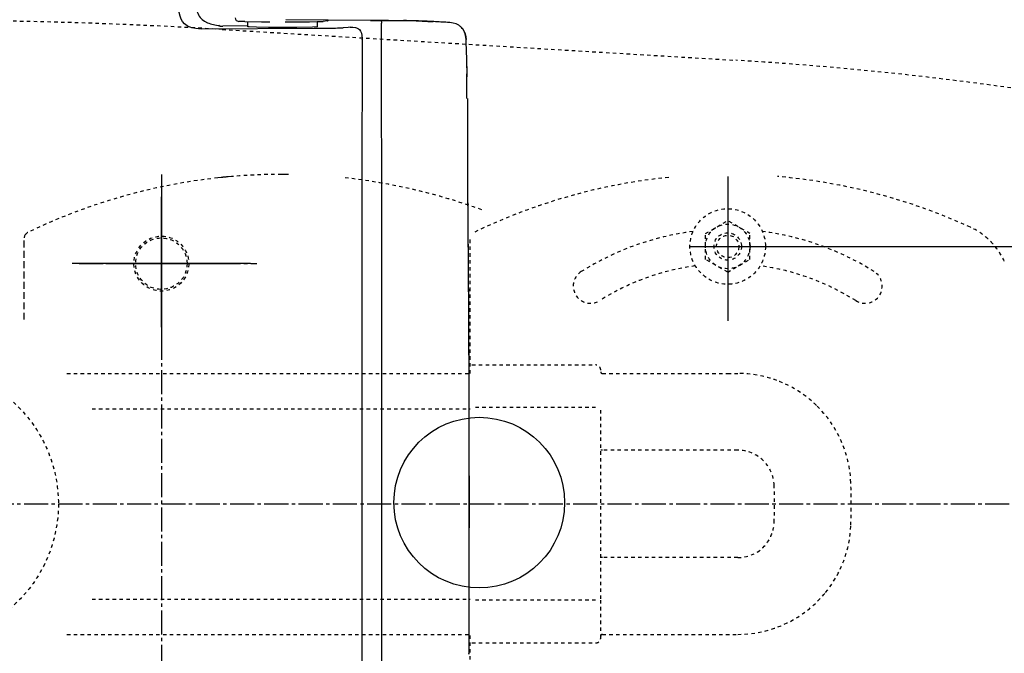
# Model space of a CAD drawing. Extents: x 0 to 2000, y 115 to 2915.
# Drawn here: x 621 to 908, y 2431 to 2616 of the extents above; entities that cross this region are included whole.
import ezdxf
from ezdxf.enums import TextEntityAlignment as Align

# ---------------------------------------------------------------- set-up
doc = ezdxf.new("R2010")
doc.units = 0
doc.header["$MEASUREMENT"] = 0
for name, pattern in [('EXLTYPE1', [3, 2, -1]), ('EXLTYPE2', [2, 1, -1]), ('EXLTYPE3', [10, 7, -1, 1, -1])]:
    doc.linetypes.add(name, pattern=pattern)
doc.layers.get('0').update_dxf_attribs({"linetype": 'CONTINUOUS'})
for name, color, linetype in [('便器', 7, 'CONTINUOUS'), ('便座', 7, 'CONTINUOUS'), ('寸法', 7, 'CONTINUOUS')]:
    doc.layers.add(name, color=color, linetype=linetype)
doc.styles.add('EXCADDIM1', font='monotxt', dxfattribs={"width": 0.95, "bigfont": 'extfont'})
doc.styles.add('EXCADDIM2', font='monotxt', dxfattribs={"width": 0.84, "bigfont": 'extfont'})
doc.styles.add('EXCADSTD', font='monotxt', dxfattribs={"bigfont": 'extfont'})
doc.styles.get("Standard").update_dxf_attribs({"font": 'monotxt', "bigfont": 'extfont'})
doc.dimstyles.get("Standard").update_dxf_attribs({"dimtxt": 0.18, "dimasz": 0.18, "dimexe": 0.18, "dimexo": 0.0625, "dimgap": 0.09, "dimtad": 0, "dimtih": 1, "dimtoh": 1, "dimdec": 4, "dimzin": 0, "dimtxsty": 'STANDARD', "dimcen": 0.09, "dimazin": 3, "dimtfac": 1, "dimtdec": 4, "dimtmove": 0, "dimatfit": 3, "dimtolj": 1, "dimtzin": 0})

# ---------------------------------------------------------------- blocks, each defined once
blk = doc.blocks.new('*D14')
at = {"layer": '便器', "color": 3, "linetype": 'CONTINUOUS'}
for p, q in [((816.518095, 2549.999888), (1206, 2549.999888)), ((1196, 2549.999888), (1191, 2519.999888)), ((1196, 2549.999888), (1196, 2399.999888)), ((1201, 2519.999888), (1196, 2549.999888)), ((1191, 2429.999888), (1196, 2399.999888)), ((1196, 2399.999888), (1201, 2429.999888)), ((816.518095, 2399.999888), (1206, 2399.999888))]:
    blk.add_line(p, q, dxfattribs=at)
at = {"layer": '便器', "color": 2, "linetype": 'CONTINUOUS', "style": 'EXCADSTD', "width": 0.945}
blk.add_text('150', height=40, rotation=90, dxfattribs=at).set_placement((1192.5, 2474.999888), align=Align.CENTER)
blk = doc.blocks.new('_EX_NORM')
at = {"color": 0, "linetype": 'CONTINUOUS'}
for q in [(-1, 0.166667), (-1, 0), (-1, -0.166667)]:
    blk.add_line((0, 0), q, dxfattribs=at)
blk = doc.blocks.new('*D15')
at = {"layer": '便座', "color": 3, "linetype": 'CONTINUOUS'}
for p, q in [((1132.51458, 2468.000004), (1132.51458, 2168)), ((662.51458, 2379.500004), (662.51458, 2139)), ((692.51458, 2151), (662.51458, 2146)), ((1132.51458, 2146), (1102.51458, 2151)), ((662.51458, 2146), (1132.51458, 2146)), ((662.51458, 2146), (692.51458, 2141)), ((1102.51458, 2141), (1132.51458, 2146))]:
    blk.add_line(p, q, dxfattribs=at)
at = {"layer": '便座', "color": 2, "linetype": 'CONTINUOUS', "style": 'EXCADSTD', "width": 0.84}
blk.add_text('470', height=40, dxfattribs=at).set_placement((896, 2146), align=Align.CENTER)
blk = doc.blocks.new('*D22')
at = {"layer": '寸法', "color": 3, "linetype": 'CONTINUOUS'}
for p, q in [((854.51458, 2652.500004), (1280, 2652.500004)), ((1270, 2652.500004), (1265, 2622.500004)), ((1270, 2652.500004), (1270, 2297.500004)), ((1275, 2622.500004), (1270, 2652.500004)), ((1265, 2327.500004), (1270, 2297.500004)), ((1270, 2297.500004), (1275, 2327.500004)), ((854.51458, 2297.500004), (1280, 2297.500004))]:
    blk.add_line(p, q, dxfattribs=at)
at = {"layer": '寸法', "color": 2, "linetype": 'CONTINUOUS', "style": 'EXCADSTD', "width": 0.84}
blk.add_text('355', height=40, rotation=90, dxfattribs=at).set_placement((1265, 2475.000004), align=Align.CENTER)
blk = doc.blocks.new('*D23')
at = {"layer": '寸法', "color": 3, "linetype": 'CONTINUOUS'}
for p, q in [((442.514602, 2482.000004), (442.514602, 2748)), ((1132.51458, 2482.000004), (1132.51458, 2748)), ((472.514602, 2743), (442.514602, 2738)), ((1132.51458, 2738), (1102.51458, 2743)), ((442.514602, 2738), (1132.51458, 2738)), ((442.514602, 2738), (472.514602, 2733)), ((1102.51458, 2733), (1132.51458, 2738))]:
    blk.add_line(p, q, dxfattribs=at)
at = {"layer": '寸法', "color": 2, "linetype": 'CONTINUOUS', "style": 'EXCADSTD', "width": 0.84}
blk.add_text('690', height=40, dxfattribs=at).set_placement((787.514591, 2743), align=Align.CENTER)

msp = doc.modelspace()

# ---------------------------------------------------------------- linework, layer by layer
at = {"layer": '便器', "color": 2, "linetype": 'EXLTYPE2'}
msp.add_line((680.271644, 2613.207916), (829.899992, 2604.235126), dxfattribs=at)
at = {"layer": '便器', "color": 6, "linetype": 'EXLTYPE2'}
msp.add_circle((592.518095, 2475.000004), 40, dxfattribs=at)
at = {"layer": '便器', "color": 2, "linetype": 'EXLTYPE2'}
for centre, radius, start, end in [((590.482174, 1115.897711), 1500, 86.568243, 93.801862), ((770.040345, 1606.028322), 1000, 79.089983, 86.568243)]:
    msp.add_arc(centre, radius, start, end, dxfattribs=at)
at = {"layer": '便座', "color": 6, "linetype": 'CONTINUOUS'}
msp.add_circle((755.133563, 2475.376709), 24.864675, dxfattribs=at)
at = {"layer": '寸法', "color": 6, "linetype": 'CONTINUOUS'}
for p, q in [((662.51458, 2571.000004), (662.51458, 2519.000004)), ((662.51458, 2571.000004), (662.51458, 2519.000004)), ((662.51461, 2571.000004), (662.51461, 2519.000004)), ((662.51461, 2571.000004), (662.51461, 2519.000004)), ((827.518095, 2570.391661), (827.518095, 2528.291661)), ((662.51458, 2530.000004), (662.51458, 2562.100004)), ((662.51458, 2530.000004), (662.51458, 2562.100004)), ((662.51461, 2526.470125), (662.51461, 2564.470125)), ((662.51461, 2526.470125), (662.51461, 2564.470125)), ((688.51458, 2545.000004), (636.51458, 2545.000004)), ((688.51458, 2545.000004), (636.51458, 2545.000004)), ((688.51461, 2545.000004), (636.51461, 2545.000004)), ((688.51461, 2545.000004), (636.51461, 2545.000004)), ((688.51461, 2545.000004), (636.51461, 2545.000004)), ((688.51461, 2545.000004), (636.51461, 2545.000004)), ((646.31457, 2545.000004), (679.51457, 2545.000004)), ((646.31457, 2545.000004), (679.51457, 2545.000004))]:
    msp.add_line(p, q, dxfattribs=at)
at = {"layer": '寸法', "color": 6, "linetype": 'EXLTYPE1'}
for p, q in [((682.975572, 2570.376814), (681.972612, 2570.287711)), ((699.524232, 2570.988157), (698.521296, 2570.997037)), ((679.966716, 2570.091511), (678.963756, 2569.984396)), ((622.518336, 2528.699987), (622.518336, 2552.316919))]:
    msp.add_line(p, q, dxfattribs=at)
at = {"layer": '寸法', "color": 6, "linetype": 'EXLTYPE3'}
for p, q in [((662.51458, 2564.000004), (662.51458, 2386.500004)), ((638.594308, 2545.000004), (690.294308, 2545.000004)), ((638.594308, 2545.000004), (690.294308, 2545.000004)), ((392.518095, 2475.000004), (1142.756078, 2475.000004))]:
    msp.add_line(p, q, dxfattribs=at)
at = {"layer": '寸法', "color": 6, "linetype": 'EXLTYPE2'}
for p, q in [((821.024199, 2553.756174), (827.51808, 2557.505411)), ((834.011992, 2553.756144), (827.51808, 2557.505411)), ((821.024199, 2546.243601), (821.024199, 2553.756174)), ((834.011992, 2546.24357), (834.011992, 2553.756144)), ((752.518235, 2512.999989), (752.518235, 2552.316855)), ((827.518126, 2542.494333), (821.024199, 2546.243601)), ((827.518126, 2542.494333), (834.011992, 2546.24357)), ((635.003326, 2512.999989), (752.518235, 2512.999989)), ((753.018227, 2515.499925), (789.018227, 2515.499925)), ((791.018243, 2512.992159), (813.018227, 2512.992159)), ((813.018227, 2512.992159), (827.518095, 2512.992159)), ((827.518095, 2512.992159), (830.428925, 2512.992159)), ((642.327677, 2502.712787), (752.518235, 2502.712787)), ((789.018227, 2503.066791), (753.018227, 2503.066791)), ((790.518227, 2447.345826), (790.518227, 2502.654021)), ((791.018243, 2490.651186), (790.518227, 2490.651186)), ((830.428925, 2490.651186), (791.018243, 2490.651186)), ((791.018243, 2459.348664), (790.518227, 2459.348664)), ((830.428925, 2459.348664), (791.018243, 2459.348664)), ((642.327664, 2447.287189), (752.518235, 2447.287189)), ((790.518227, 2435.999925), (790.518227, 2447.345826)), ((789.018227, 2446.933059), (753.018227, 2446.933059)), ((635.003307, 2436.999989), (752.518235, 2436.999989)), ((752.518235, 2397.682995), (752.518235, 2436.999989)), ((791.018243, 2437.007691), (809.018243, 2437.007691)), ((809.018243, 2437.007691), (830.428925, 2437.007691)), ((753.018227, 2434.499925), (789.018227, 2434.499925))]:
    msp.add_line(p, q, dxfattribs=at)
at = {"layer": '寸法', "color": 6, "linetype": 'CONTINUOUS', "flags": 128}
for points in [[(669.233738, 2614.883455), (668.704571, 2615.504347), (668.288296, 2616.245129), (667.970788, 2617.134136), (667.752067, 2618.192469), (667.6533, 2619.476628), (667.646238, 2619.935257)], [(672.599252, 2621.212268), (672.627459, 2620.400861), (672.698018, 2619.596518), (672.803847, 2618.982688), (672.959071, 2618.37592), (673.121356, 2617.917292), (673.333014, 2617.472789), (673.551735, 2617.091847), (673.812787, 2616.732007), (674.412513, 2616.111115), (675.125131, 2615.596073), (675.971807, 2615.172757), (676.34575, 2615.031594)], [(672.599252, 2621.212268), (672.627459, 2620.400861), (672.698018, 2619.596518), (672.803847, 2618.982688), (672.959071, 2618.37592), (673.121356, 2617.917292), (673.333014, 2617.472789), (673.551735, 2617.091847), (673.812787, 2616.732007), (674.412513, 2616.111115), (675.125131, 2615.596073), (675.971807, 2615.172757), (676.34575, 2615.031594)], [(684.06453, 2616.569743), (684.128027, 2616.216965), (684.219731, 2616.033514), (684.353788, 2615.87125), (684.6078, 2615.680736)], [(674.080901, 2613.422907), (673.297745, 2613.444094), (672.549858, 2613.50757), (671.936028, 2613.599296), (671.350405, 2613.733396), (670.86357, 2613.888597), (670.404963, 2614.079111), (670.009853, 2614.290812), (669.650013, 2614.530677), (669.233738, 2614.883455)], [(674.080901, 2613.422907), (707.086789, 2613.585257)], [(674.080901, 2613.422907), (707.086789, 2613.585257)], [(676.34575, 2615.031594), (676.81846, 2614.883455), (677.255901, 2614.770542)], [(676.34575, 2615.031594), (676.81846, 2614.883455), (677.255901, 2614.770542)], [(677.255901, 2614.770542), (678.582349, 2614.474178), (679.055081, 2614.396577), (679.252636, 2614.354288)], [(677.255901, 2614.770542), (678.582349, 2614.474178), (679.055081, 2614.396577), (679.252636, 2614.354288)], [(679.252636, 2614.354288), (679.273801, 2614.333101)], [(679.252636, 2614.354288), (679.273801, 2614.333101)], [(679.563082, 2614.170837), (679.273801, 2614.333101)], [(679.563082, 2614.170837), (679.273801, 2614.333101)], [(679.563082, 2614.170837), (679.273801, 2614.333101)], [(679.563082, 2614.170837), (679.570123, 2614.170837), (679.584248, 2614.163774), (679.654807, 2614.163774), (679.873528, 2614.163774), (680.395632, 2614.163774), (680.416798, 2614.163774)], [(679.563082, 2614.170837), (679.570123, 2614.170837), (679.584248, 2614.163774), (679.654807, 2614.163774), (679.873528, 2614.163774), (680.395632, 2614.163774), (680.416798, 2614.163774)], [(679.563082, 2614.170837), (679.570123, 2614.170837), (679.584248, 2614.163774), (679.654807, 2614.163774), (679.873528, 2614.163774), (680.395632, 2614.163774), (680.416798, 2614.163774)], [(687.754571, 2614.311914), (680.416798, 2614.163774)], [(684.6078, 2615.680736), (685.059344, 2615.567823)], [(686.858524, 2615.553698), (686.357585, 2615.560761), (685.856625, 2615.567823), (685.355687, 2615.567823), (685.059344, 2615.567823)], [(686.858524, 2615.553698), (691.663355, 2615.461973)], [(687.754571, 2614.00151), (687.754571, 2615.525535)], [(687.754571, 2614.00151), (687.754571, 2614.043799)], [(687.754571, 2614.00151), (687.754571, 2614.043799)], [(708.053418, 2614.00151), (708.053418, 2613.994448), (708.039294, 2613.987386), (707.898195, 2613.966198), (706.599954, 2613.89566), (702.013843, 2613.818059), (693.780022, 2613.818059), (690.259307, 2613.86741), (688.093246, 2613.952073), (687.754571, 2614.00151)], [(708.053418, 2614.00151), (708.053418, 2613.994448), (708.039294, 2613.987386), (707.898195, 2613.966198), (706.599954, 2613.89566), (702.013843, 2613.818059), (693.780022, 2613.818059), (690.259307, 2613.86741), (688.093246, 2613.952073), (687.754571, 2614.00151)], [(691.663355, 2615.461973), (692.009071, 2615.45491)], [(692.009071, 2615.45491), (694.104571, 2615.426746)], [(698.634248, 2615.419684), (699.135186, 2615.419684), (699.636124, 2615.419684), (700.137084, 2615.419684), (700.638023, 2615.419684), (701.138961, 2615.426746), (701.632859, 2615.426746), (702.133797, 2615.426746), (702.634735, 2615.433809), (703.135695, 2615.440785), (703.636634, 2615.440785), (704.137572, 2615.447848), (704.638511, 2615.45491), (705.132408, 2615.45491), (705.633347, 2615.461973), (705.71801, 2615.461973)], [(723.490977, 2615.864187), (711.136693, 2615.892351), (698.789471, 2616.019389)], [(705.71801, 2615.469035), (707.87703, 2615.504347), (709.655022, 2615.560761)], [(707.086789, 2613.585257), (707.587749, 2613.585257), (708.088688, 2613.592233), (708.589626, 2613.592233), (709.090564, 2613.599296), (709.591524, 2613.599296), (710.092463, 2613.606358), (710.58636, 2613.606358), (711.087299, 2613.61342), (711.588237, 2613.61342), (711.792854, 2613.620483)], [(707.086789, 2613.585257), (707.587749, 2613.585257), (708.088688, 2613.592233), (708.589626, 2613.592233), (709.090564, 2613.599296), (709.591524, 2613.599296), (710.092463, 2613.606358), (710.58636, 2613.606358), (711.087299, 2613.61342), (711.588237, 2613.61342), (711.792854, 2613.620483)], [(708.053418, 2614.00151), (708.053418, 2615.476097)], [(710.946179, 2615.73715), (709.655022, 2615.560761)], [(710.946179, 2615.73715), (711.016739, 2615.765399)], [(711.009676, 2615.765399), (711.235459, 2615.927663)], [(711.792854, 2613.620483), (712.286752, 2613.620483), (712.78769, 2613.627545), (713.288629, 2613.634608), (713.789567, 2613.64167), (714.290527, 2613.655795), (714.791465, 2613.662858), (715.292404, 2613.676896), (715.53229, 2613.683959)], [(711.792854, 2613.620483), (712.286752, 2613.620483), (712.78769, 2613.627545), (713.288629, 2613.634608), (713.789567, 2613.64167), (714.290527, 2613.655795), (714.791465, 2613.662858), (715.292404, 2613.676896), (715.53229, 2613.683959)], [(717.5149, 2613.874473), (717.47963, 2613.853285), (716.97163, 2613.761646), (715.53229, 2613.683959)], [(717.5149, 2613.874473), (717.47963, 2613.853285), (716.97163, 2613.761646), (715.53229, 2613.683959)], [(717.5149, 2613.874473), (718.298077, 2613.860348), (719.038902, 2613.761646), (719.39168, 2613.662858), (719.716229, 2613.521695), (719.977282, 2613.359431), (720.217189, 2613.161855), (720.584092, 2612.703312), (720.831019, 2612.138833), (720.972139, 2611.454465), (721.007408, 2610.544271), (721.007408, 2610.367882)], [(728.690918, 2615.850063), (728.197021, 2615.850063), (727.696061, 2615.857125), (727.195144, 2615.857125), (726.694184, 2615.857125), (726.193224, 2615.857125), (725.692307, 2615.857125), (725.191347, 2615.864187), (724.69745, 2615.864187), (724.196533, 2615.864187), (723.695573, 2615.864187), (723.483915, 2615.864187)], [(723.490977, 2615.864187), (725.071415, 2615.864187)], [(725.071415, 2615.864187), (733.375818, 2615.786587), (736.78362, 2615.701923), (740.191465, 2615.574886), (741.680177, 2615.504347)], [(726.468401, 2615.857125), (726.609521, 2615.469035), (726.67304, 2615.045719)], [(726.680059, 2615.031594), (726.67304, 2615.045719)], [(726.680059, 2614.939868), (726.680059, 2615.031594)], [(726.736516, 2475.000004), (726.722391, 2548.180205), (726.680059, 2614.932806)], [(728.690918, 2615.850063), (731.089782, 2615.828875)], [(728.697981, 2615.850063), (730.800523, 2615.828875)], [(746.428595, 2615.22917), (745.927636, 2615.25742), (745.426676, 2615.292646), (744.932778, 2615.320896), (744.431861, 2615.349146), (743.930901, 2615.384372), (743.429984, 2615.405559), (742.936087, 2615.433809), (742.435127, 2615.461973), (741.934167, 2615.490222), (741.43325, 2615.51141), (740.93229, 2615.539573), (740.438393, 2615.560761), (739.937476, 2615.581948), (739.436516, 2615.603135), (738.935556, 2615.624237), (738.434639, 2615.638361), (737.940741, 2615.659549), (737.439782, 2615.680736), (736.938865, 2615.694861), (736.437905, 2615.7089), (735.936945, 2615.723025), (735.44309, 2615.73715), (734.94213, 2615.751274), (734.44117, 2615.765399), (733.940254, 2615.779524), (733.439294, 2615.786587), (733.058309, 2615.793563)], [(749.15203, 2614.431889), (748.411205, 2614.805854), (747.53628, 2615.073969), (746.534403, 2615.222108), (746.428595, 2615.22917)], [(749.406019, 2614.262563), (749.15203, 2614.431889)], [(749.413082, 2614.262563), (749.15203, 2614.431889)], [(749.406019, 2614.262563), (749.420144, 2614.248438)], [(749.413082, 2614.262563), (749.427207, 2614.248438)], [(749.420144, 2614.248438), (749.455413, 2614.22725)], [(749.427207, 2614.248438), (749.455413, 2614.22725)], [(749.455413, 2614.22725), (749.48362, 2614.206063)], [(749.455413, 2614.22725), (749.490682, 2614.199087)], [(749.688259, 2614.036737), (749.48362, 2614.206063)], [(749.688259, 2614.036737), (749.48362, 2614.199087)], [(751.282778, 2610.283219), (751.240446, 2610.854674), (751.148721, 2611.419153), (751.021726, 2611.906031), (750.859462, 2612.378698), (750.676011, 2612.780913), (750.450228, 2613.161855), (750.2033, 2613.500507), (749.928123, 2613.818059), (749.688259, 2614.036737)], [(749.688259, 2614.036737), (750.23857, 2613.465281), (750.683073, 2612.773851), (751.007644, 2611.976569), (751.21224, 2611.059313), (751.289841, 2610.297344)], [(721.007408, 2610.367882), (720.993283, 2601.908278), (720.979201, 2593.448674), (720.965077, 2584.989069), (720.950952, 2576.522403), (720.943889, 2568.062799), (720.929807, 2559.603194), (720.922745, 2551.14359), (720.915682, 2542.6839), (720.901558, 2534.224296), (720.901558, 2525.764691), (720.894538, 2517.298025), (720.887476, 2508.838421), (720.887476, 2500.378816), (720.880413, 2491.919212), (720.880413, 2483.459608), (720.880413, 2475.000004)], [(721.007408, 2610.367882), (720.993283, 2601.908278), (720.979201, 2593.448674), (720.965077, 2584.989069), (720.950952, 2576.522403), (720.943889, 2568.062799), (720.929807, 2559.603194), (720.922745, 2551.14359), (720.915682, 2542.6839), (720.901558, 2534.224296), (720.901558, 2525.764691), (720.894538, 2517.298025), (720.887476, 2508.838421), (720.887476, 2500.378816), (720.880413, 2491.919212), (720.880413, 2483.459608), (720.880413, 2475.000004)], [(721.007408, 2610.367882), (720.965077, 2610.339632), (720.880413, 2610.318531)], [(721.007408, 2610.367882), (720.965077, 2610.339632), (720.880413, 2610.318531)], [(751.289841, 2610.297344), (751.282778, 2610.283219)], [(751.536811, 2603.53109), (751.522686, 2604.032007), (751.508561, 2604.532924), (751.487417, 2605.033841), (751.473292, 2605.534844), (751.452148, 2606.028698), (751.438023, 2606.529701), (751.416835, 2607.030618), (751.395691, 2607.531535), (751.381566, 2608.032452), (751.360422, 2608.526392), (751.339235, 2609.027309), (751.31809, 2609.528312), (751.296903, 2610.029229), (751.282778, 2610.283219)], [(751.543873, 2603.538066), (751.529748, 2604.039069), (751.508561, 2604.539986), (751.494479, 2605.040903), (751.473292, 2605.541906), (751.459167, 2606.035761), (751.438023, 2606.536678), (751.423898, 2607.037681), (751.402754, 2607.538597), (751.381566, 2608.039514), (751.360422, 2608.540517), (751.339235, 2609.034372), (751.32511, 2609.535289), (751.303965, 2610.036292), (751.289841, 2610.297344)], [(751.57208, 2601.280323), (751.57208, 2601.78124), (751.565018, 2602.275181), (751.557955, 2602.776097), (751.543873, 2603.277014), (751.536811, 2603.53109)], [(751.579142, 2601.252073), (751.579142, 2601.753076), (751.57208, 2602.246931), (751.565018, 2602.747848), (751.550893, 2603.248851), (751.543873, 2603.538066)], [(751.508561, 2593.138184), (751.515623, 2593.639187), (751.515623, 2594.140104), (751.522686, 2594.641021), (751.529748, 2595.142024), (751.536811, 2595.635879), (751.536811, 2596.136796), (751.543873, 2596.637799), (751.543873, 2597.138715), (751.550893, 2597.639632), (751.557955, 2598.140635), (751.557955, 2598.641552), (751.557955, 2599.135407), (751.565018, 2599.63641), (751.565018, 2600.137327), (751.57208, 2600.638243), (751.57208, 2601.139246), (751.57208, 2601.280323)], [(751.508561, 2593.110021), (751.515623, 2593.610938), (751.522686, 2594.111855), (751.529748, 2594.612858), (751.536811, 2595.113774), (751.536811, 2595.614691), (751.543873, 2596.108632), (751.550893, 2596.609549), (751.550893, 2597.110466), (751.557955, 2597.611469), (751.557955, 2598.112386), (751.565018, 2598.613302), (751.565018, 2599.114305), (751.57208, 2599.60816), (751.57208, 2600.109077), (751.57208, 2600.61008), (751.57208, 2601.110997), (751.579142, 2601.252073)], [(752.242366, 2475.000004), (752.242366, 2475.500921), (752.242366, 2475.994861), (752.242366, 2476.495778), (752.242366, 2476.996695), (752.242366, 2477.497698), (752.242366, 2477.998615), (752.242366, 2478.499532), (752.242366, 2479.000535), (752.242366, 2479.501452), (752.242366, 2479.995306), (752.242366, 2480.496309), (752.242366, 2480.997226), (752.242366, 2481.498143), (752.242366, 2481.999146), (752.242366, 2482.500063), (752.242366, 2483.00098), (752.242366, 2483.49492), (752.242366, 2483.995837), (752.242366, 2484.496754), (752.235304, 2484.997757), (752.235304, 2485.498674), (752.235304, 2485.999591), (752.235304, 2486.500508), (752.235304, 2487.001511), (752.235304, 2487.495365), (752.235304, 2487.996368), (752.235304, 2488.497285), (752.235304, 2488.998202), (752.235304, 2489.499119), (752.235304, 2490.000122), (752.228241, 2490.501039), (752.228241, 2490.994979), (752.228241, 2491.495896), (752.228241, 2491.996813), (752.228241, 2492.49773), (752.228241, 2492.998733), (752.228241, 2493.49965), (752.228241, 2494.000567), (752.221179, 2494.50157), (752.221179, 2494.995424), (752.221179, 2495.496341), (752.221179, 2495.997344), (752.221179, 2496.498261), (752.221179, 2496.999178), (752.214117, 2497.500181), (752.214117, 2498.001098), (752.214117, 2498.494952), (752.214117, 2498.995955), (752.214117, 2499.496872), (752.214117, 2499.997789), (752.207054, 2500.498792), (752.207054, 2500.999709), (752.207054, 2501.500626), (752.207054, 2502.001629), (752.207054, 2502.495483), (752.200035, 2502.9964), (752.200035, 2503.497403), (752.200035, 2503.99832), (752.200035, 2504.499237), (752.200035, 2505.00024), (752.192972, 2505.501157), (752.192972, 2505.995011), (752.192972, 2506.496014), (752.192972, 2506.996931), (752.18591, 2507.497848), (752.18591, 2507.998851), (752.18591, 2508.499768), (752.18591, 2509.000685), (752.178847, 2509.501688), (752.178847, 2509.995542), (752.178847, 2510.496459), (752.178847, 2510.997462), (752.171785, 2511.498379), (752.171785, 2511.999296), (752.171785, 2512.500299), (752.171785, 2513.001216), (752.164723, 2513.49507), (752.164723, 2513.996073), (752.164723, 2514.49699), (752.164723, 2514.997907), (752.157703, 2515.49891), (752.157703, 2515.999827), (752.157703, 2516.500744), (752.150641, 2517.001747), (752.150641, 2517.495601), (752.150641, 2517.996518), (752.143578, 2518.497521), (752.143578, 2518.998438), (752.143578, 2519.499355), (752.136516, 2520.000358), (752.136516, 2520.501275), (752.136516, 2520.995129), (752.129453, 2521.496132), (752.129453, 2521.997049), (752.129453, 2522.497966), (752.122391, 2522.998969), (752.122391, 2523.499886), (752.122391, 2524.000803), (752.115372, 2524.494743), (752.115372, 2524.99566), (752.115372, 2525.496577), (752.108309, 2525.99758), (752.108309, 2526.498497), (752.108309, 2526.999414), (752.101247, 2527.500417), (752.101247, 2528.001334), (752.094184, 2528.495188), (752.094184, 2528.996191), (752.094184, 2529.497108), (752.087122, 2529.998025), (752.087122, 2530.499028), (752.080059, 2530.999945), (752.080059, 2531.500862), (752.080059, 2531.994802), (752.07304, 2532.495719), (752.07304, 2532.996636), (752.065977, 2533.497639), (752.065977, 2533.998556), (752.058915, 2534.499473), (752.058915, 2535.000476), (752.058915, 2535.501393), (752.051853, 2535.995247), (752.051853, 2536.49625), (752.04479, 2536.997167), (752.04479, 2537.498084), (752.037728, 2537.999087), (752.037728, 2538.500004), (752.030665, 2539.000921), (752.030665, 2539.494861), (752.030665, 2539.995778), (752.023646, 2540.496695), (752.023646, 2540.997698), (752.016583, 2541.498615), (752.016583, 2541.999532), (752.009521, 2542.500535), (752.009521, 2542.994389), (752.002459, 2543.495306), (752.002459, 2543.996309), (751.995396, 2544.497226), (751.995396, 2544.998143), (751.988334, 2545.499146), (751.988334, 2546.000063), (751.981314, 2546.500979), (751.981314, 2546.99492), (751.974252, 2547.495837), (751.974252, 2547.996754), (751.967189, 2548.497757), (751.960127, 2548.998674), (751.960127, 2549.499591), (751.953064, 2550.000507), (751.953064, 2550.494448), (751.946002, 2550.995365), (751.946002, 2551.496368), (751.938983, 2551.997285), (751.938983, 2552.498202), (751.93192, 2552.999119), (751.93192, 2553.500122), (751.924858, 2553.993976), (751.917795, 2554.494979), (751.917795, 2554.995896), (751.910733, 2555.496813), (751.910733, 2555.99773), (751.90367, 2556.498733), (751.896651, 2556.99965), (751.896651, 2557.500566), (751.889589, 2557.994507), (751.889589, 2558.495424), (751.882526, 2558.996341), (751.875464, 2559.497344), (751.875464, 2559.998261), (751.868401, 2560.499178), (751.868401, 2561.000181), (751.861339, 2561.494035), (751.854276, 2561.994952), (751.854276, 2562.495955), (751.847257, 2562.996872), (751.840195, 2563.497789), (751.840195, 2563.998792), (751.833132, 2564.499709), (751.833132, 2564.993563), (751.82607, 2565.494566), (751.819007, 2565.995483), (751.819007, 2566.4964), (751.811945, 2566.997403), (751.804925, 2567.49832), (751.804925, 2567.999237), (751.797863, 2568.50024), (751.7908, 2568.994094), (751.7908, 2569.495011), (751.783738, 2569.996014), (751.776676, 2570.496931), (751.769613, 2570.997848), (751.769613, 2571.498851), (751.762594, 2571.999768), (751.762594, 2593.110021)], [(752.249429, 2475.000004), (752.249429, 2475.500921), (752.249429, 2476.001924), (752.249429, 2476.495778), (752.249429, 2476.996695), (752.249429, 2477.497698), (752.249429, 2477.998615), (752.249429, 2478.499532), (752.249429, 2479.000535), (752.249429, 2479.501452), (752.249429, 2479.995306), (752.249429, 2480.496309), (752.249429, 2480.997226), (752.249429, 2481.498143), (752.249429, 2481.999146), (752.249429, 2482.500063), (752.249429, 2483.00098), (752.242366, 2483.49492), (752.242366, 2483.995837), (752.242366, 2484.496754), (752.242366, 2484.997757), (752.242366, 2485.498674), (752.242366, 2485.999591), (752.242366, 2486.500508), (752.242366, 2487.001511), (752.242366, 2487.495365), (752.242366, 2487.996368), (752.242366, 2488.497285), (752.242366, 2488.998202), (752.235304, 2489.499119), (752.235304, 2490.000122), (752.235304, 2490.501039), (752.235304, 2490.994979), (752.235304, 2491.495896), (752.235304, 2491.996813), (752.235304, 2492.49773), (752.235304, 2492.998733), (752.228241, 2493.49965), (752.228241, 2494.000567), (752.228241, 2494.50157), (752.228241, 2494.995424), (752.228241, 2495.496341), (752.228241, 2495.997344), (752.228241, 2496.498261), (752.221179, 2496.999178), (752.221179, 2497.500181), (752.221179, 2498.001098), (752.221179, 2498.494952), (752.221179, 2498.995955), (752.221179, 2499.496872), (752.214117, 2499.997789), (752.214117, 2500.498792), (752.214117, 2500.999709), (752.214117, 2501.500626), (752.214117, 2502.001629), (752.207054, 2502.495483), (752.207054, 2502.9964), (752.207054, 2503.497403), (752.207054, 2503.99832), (752.207054, 2504.499237), (752.200035, 2505.00024), (752.200035, 2505.501157), (752.200035, 2505.995011), (752.200035, 2506.496014), (752.200035, 2506.996931), (752.192972, 2507.497848), (752.192972, 2507.998851), (752.192972, 2508.499768), (752.192972, 2509.000685), (752.18591, 2509.501688), (752.18591, 2509.995542), (752.18591, 2510.496459), (752.18591, 2510.997462), (752.178847, 2511.498379), (752.178847, 2511.999296), (752.178847, 2512.500299), (752.171785, 2513.001216), (752.171785, 2513.49507), (752.171785, 2513.996073), (752.171785, 2514.49699), (752.164723, 2514.997907), (752.164723, 2515.49891), (752.164723, 2515.999827), (752.157703, 2516.500744), (752.157703, 2517.001747), (752.157703, 2517.495601), (752.157703, 2517.996518), (752.150641, 2518.497521), (752.150641, 2518.998438), (752.150641, 2519.499355), (752.143578, 2520.000358), (752.143578, 2520.501275), (752.143578, 2520.995129), (752.136516, 2521.496132), (752.136516, 2521.997049), (752.136516, 2522.497966), (752.129453, 2522.998969), (752.129453, 2523.499886), (752.129453, 2524.000803), (752.122391, 2524.494743), (752.122391, 2524.99566), (752.115372, 2525.496577), (752.115372, 2525.99758), (752.115372, 2526.498497), (752.108309, 2526.999414), (752.108309, 2527.500417), (752.108309, 2528.001334), (752.101247, 2528.495188), (752.101247, 2528.996191), (752.094184, 2529.497108), (752.094184, 2529.998025), (752.094184, 2530.499028), (752.087122, 2530.999945), (752.087122, 2531.500862), (752.080059, 2531.994802), (752.080059, 2532.495719), (752.080059, 2532.996636), (752.07304, 2533.497639), (752.07304, 2533.998556), (752.065977, 2534.499473), (752.065977, 2535.000476), (752.058915, 2535.501393), (752.058915, 2535.995247), (752.058915, 2536.49625), (752.051853, 2536.997167), (752.051853, 2537.498084), (752.04479, 2537.999087), (752.04479, 2538.500004), (752.037728, 2539.000921), (752.037728, 2539.494861), (752.030665, 2539.995778), (752.030665, 2540.496695), (752.023646, 2540.997698), (752.023646, 2541.498615), (752.016583, 2541.999532), (752.016583, 2542.500535), (752.009521, 2542.994389), (752.009521, 2543.495306), (752.002459, 2543.996309), (752.002459, 2544.497226), (751.995396, 2544.998143), (751.995396, 2545.499146), (751.988334, 2546.000063), (751.988334, 2546.500979), (751.981314, 2546.99492), (751.981314, 2547.495837), (751.974252, 2547.996754), (751.974252, 2548.497757), (751.967189, 2548.998674), (751.967189, 2549.499591), (751.960127, 2550.000507), (751.960127, 2550.494448), (751.953064, 2550.995365), (751.953064, 2551.496368), (751.946002, 2551.997285), (751.938983, 2552.498202), (751.938983, 2552.999119), (751.93192, 2553.500122), (751.93192, 2553.993976), (751.924858, 2554.494979), (751.924858, 2554.995896), (751.917795, 2555.496813), (751.910733, 2555.99773), (751.910733, 2556.498733), (751.90367, 2556.99965), (751.90367, 2557.500566), (751.896651, 2557.994507), (751.896651, 2558.495424), (751.889589, 2558.996341), (751.882526, 2559.497344), (751.882526, 2559.998261), (751.875464, 2560.499178), (751.868401, 2561.000181), (751.868401, 2561.494035), (751.861339, 2561.994952), (751.861339, 2562.495955), (751.854276, 2562.996872), (751.847257, 2563.497789), (751.847257, 2563.998792), (751.840195, 2564.499709), (751.833132, 2564.993563), (751.833132, 2565.494566), (751.82607, 2565.995483), (751.819007, 2566.4964), (751.819007, 2566.997403), (751.811945, 2567.49832), (751.804925, 2567.999237), (751.804925, 2568.50024), (751.797863, 2568.994094), (751.7908, 2569.495011), (751.7908, 2569.996014), (751.783738, 2570.496931), (751.776676, 2570.997848), (751.776676, 2571.498851), (751.769613, 2571.999768), (751.769613, 2572.239632)], [(720.880413, 2475.000004), (720.880413, 2466.540399), (720.880413, 2458.073733), (720.887476, 2449.614129), (720.887476, 2441.154524), (720.894538, 2432.69492), (720.901558, 2424.23523), (720.901558, 2415.775626), (720.915682, 2407.316021), (720.922745, 2398.849355), (720.929807, 2390.38975), (720.943889, 2381.930146), (720.950952, 2373.470542), (720.965077, 2365.010938), (720.979201, 2356.551334), (720.993283, 2348.091729), (721.007408, 2339.625063)], [(720.880413, 2475.000004), (720.880413, 2466.540399), (720.880413, 2458.073733), (720.887476, 2449.614129), (720.887476, 2441.154524), (720.894538, 2432.69492), (720.901558, 2424.23523), (720.901558, 2415.775626), (720.915682, 2407.316021), (720.922745, 2398.849355), (720.929807, 2390.38975), (720.943889, 2381.930146), (720.950952, 2373.470542), (720.965077, 2365.010938), (720.979201, 2356.551334), (720.993283, 2348.091729), (721.007408, 2339.625063)], [(726.680059, 2335.060096), (726.687122, 2343.801939), (726.694184, 2352.550846), (726.701247, 2361.299709), (726.708309, 2370.041552), (726.708309, 2378.790458), (726.715372, 2387.539365), (726.722391, 2396.281122), (726.722391, 2405.030028), (726.729453, 2413.771872), (726.729453, 2422.520778), (726.729453, 2431.269684), (726.736516, 2440.011528), (726.736516, 2448.760348), (726.736516, 2457.502191), (726.736516, 2466.251098), (726.736516, 2475.000004)], [(752.143578, 2431.262622), (752.150641, 2431.763539), (752.150641, 2432.264455), (752.150641, 2432.765458), (752.157703, 2433.266375), (752.157703, 2433.76023), (752.157703, 2434.261233), (752.164723, 2434.76215), (752.164723, 2435.263067), (752.164723, 2435.76407), (752.164723, 2436.264986), (752.171785, 2436.765903), (752.171785, 2437.266906), (752.171785, 2437.760761), (752.171785, 2438.261678), (752.178847, 2438.762681), (752.178847, 2439.263598), (752.178847, 2439.764514), (752.178847, 2440.265517), (752.18591, 2440.766434), (752.18591, 2441.260289), (752.18591, 2441.761292), (752.18591, 2442.262209), (752.192972, 2442.763126), (752.192972, 2443.264129), (752.192972, 2443.765045), (752.192972, 2444.265962), (752.200035, 2444.759903), (752.200035, 2445.26082), (752.200035, 2445.761737), (752.200035, 2446.26274), (752.200035, 2446.763657), (752.207054, 2447.264573), (752.207054, 2447.765576), (752.207054, 2448.266493), (752.207054, 2448.760348), (752.207054, 2449.261351), (752.214117, 2449.762268), (752.214117, 2450.263185), (752.214117, 2450.764188), (752.214117, 2451.265104), (752.214117, 2451.766021), (752.221179, 2452.259962), (752.221179, 2452.760879), (752.221179, 2453.261796), (752.221179, 2453.762799), (752.221179, 2454.263716), (752.221179, 2454.764632), (752.221179, 2455.265635), (752.228241, 2455.766552), (752.228241, 2456.260407), (752.228241, 2456.76141), (752.228241, 2457.262327), (752.228241, 2457.763244), (752.228241, 2458.264247), (752.228241, 2458.765163), (752.228241, 2459.26608), (752.235304, 2459.760021), (752.235304, 2460.260938), (752.235304, 2460.761855), (752.235304, 2461.262858), (752.235304, 2461.763775), (752.235304, 2462.264691), (752.235304, 2462.765694), (752.235304, 2463.266611), (752.235304, 2463.760466), (752.235304, 2464.261469), (752.242366, 2464.762386), (752.242366, 2465.263303), (752.242366, 2465.764306), (752.242366, 2466.265222), (752.242366, 2466.766139), (752.242366, 2467.26008), (752.242366, 2467.760997), (752.242366, 2468.261914), (752.242366, 2468.762917), (752.242366, 2469.263834), (752.242366, 2469.76475), (752.242366, 2470.265753), (752.242366, 2470.76667), (752.242366, 2471.260525), (752.242366, 2471.761528), (752.242366, 2472.262445), (752.242366, 2472.763362), (752.242366, 2473.264365), (752.242366, 2473.765281), (752.242366, 2474.266198), (752.242366, 2474.760139), (752.242366, 2474.992941)], [(752.150641, 2431.255559), (752.150641, 2431.756476), (752.157703, 2432.257479), (752.157703, 2432.751334), (752.157703, 2433.25225), (752.157703, 2433.753253), (752.164723, 2434.25417), (752.164723, 2434.755087), (752.164723, 2435.25609), (752.171785, 2435.757007), (752.171785, 2436.250862), (752.171785, 2436.751865), (752.171785, 2437.252781), (752.178847, 2437.753698), (752.178847, 2438.254701), (752.178847, 2438.755618), (752.18591, 2439.256535), (752.18591, 2439.757452), (752.18591, 2440.251393), (752.18591, 2440.752309), (752.192972, 2441.253312), (752.192972, 2441.754229), (752.192972, 2442.255146), (752.192972, 2442.756063), (752.200035, 2443.257066), (752.200035, 2443.750921), (752.200035, 2444.251924), (752.200035, 2444.75284), (752.200035, 2445.253757), (752.207054, 2445.754674), (752.207054, 2446.255677), (752.207054, 2446.756594), (752.207054, 2447.250535), (752.207054, 2447.751452), (752.214117, 2448.252368), (752.214117, 2448.753285), (752.214117, 2449.254288), (752.214117, 2449.755205), (752.214117, 2450.256122), (752.221179, 2450.757125), (752.221179, 2451.25098), (752.221179, 2451.751896), (752.221179, 2452.252899), (752.221179, 2452.753816), (752.221179, 2453.254733), (752.228241, 2453.755736), (752.228241, 2454.256653), (752.228241, 2454.750508), (752.228241, 2455.251511), (752.228241, 2455.752427), (752.228241, 2456.253344), (752.228241, 2456.754347), (752.235304, 2457.255264), (752.235304, 2457.756181), (752.235304, 2458.257184), (752.235304, 2458.751039), (752.235304, 2459.251955), (752.235304, 2459.752958), (752.235304, 2460.253875), (752.235304, 2460.754792), (752.235304, 2461.255795), (752.242366, 2461.756712), (752.242366, 2462.250567), (752.242366, 2462.75157), (752.242366, 2463.252486), (752.242366, 2463.753403), (752.242366, 2464.254406), (752.242366, 2464.755323), (752.242366, 2465.25624), (752.242366, 2465.757243), (752.242366, 2466.251098), (752.242366, 2466.752014), (752.242366, 2467.253017), (752.242366, 2467.753934), (752.249429, 2468.254851), (752.249429, 2468.755854), (752.249429, 2469.256771), (752.249429, 2469.750626), (752.249429, 2470.251629), (752.249429, 2470.752545), (752.249429, 2471.253462), (752.249429, 2471.754465), (752.249429, 2472.255382), (752.249429, 2472.756299), (752.249429, 2473.257302), (752.249429, 2473.751157), (752.249429, 2474.252073), (752.249429, 2474.753076), (752.249429, 2475.000004)]]:
    msp.add_lwpolyline(points, dxfattribs=at)
at = {"layer": '寸法', "color": 6, "linetype": 'EXLTYPE2'}
for centre, radius in [((827.518095, 2549.999888), 11), ((827.518095, 2549.999888), 6.5), ((827.518095, 2549.999888), 4), ((827.518095, 2549.999888), 3.25), ((662.51458, 2545.000004), 7.5), ((662.51461, 2545.000004), 7.5), ((662.51461, 2545.000004), 7.5), ((662.51461, 2545.000004), 7.5)]:
    msp.add_circle(centre, radius, dxfattribs=at)
at = {"layer": '寸法', "color": 2, "linetype": 'EXLTYPE2'}
msp.add_circle((662.51458, 2545.000004), 8, dxfattribs=at)
msp.add_circle((662.51458, 2545.000004), 8, dxfattribs=at)
at = {"layer": '寸法', "color": 6, "linetype": 'EXLTYPE2'}
for centre, radius, start, end in [((697.518336, 2400.999976), 170.000004, 90.67608, 94.907409), ((827.518235, 2401.00007), 170.000004, 65.416346, 85.092592), ((697.518336, 2400.999976), 170.000004, 96.266016, 115.755005), ((697.518336, 2400.999976), 170.000004, 69.936232, 83.733985), ((827.518235, 2400.999912), 170.000004, 95.80011, 115.755005), ((827.518235, 2474.999925), 80.000001, 97.252341, 122.230953), ((827.518235, 2474.999925), 80.000001, 57.769051, 82.747873), ((889.92146, 2537.403141), 20.000001, 47.939534, 65.416344), ((889.92146, 2537.403141), 20.000001, 42.060461, 47.939532), ((889.92146, 2537.403141), 20.000001, 24.583659, 42.060461), ((787.518227, 2538.442812), 5.000001, 122.230953, 302.230969), ((827.518235, 2474.999925), 70.000002, 97.753843, 122.230953), ((827.518235, 2474.999925), 70.000002, 57.769051, 82.246371), ((867.518231, 2538.442812), 5.000001, 237.769051, 57.769051), ((789.018227, 2513.999925), 1.5, 0.000005, 90.000001), ((791.018312, 2513.492175), 0.500022, 180.004322, 269.995679), ((830.428925, 2479.999941), 32.992218, 69.75525, 89.999997), ((830.428925, 2479.999941), 32.992218, 45.894128, 69.75525), ((830.428925, 2479.999941), 32.992218, 2.046712, 45.894128), ((830.428925, 2479.999941), 10.651251, 2.046712, 90.000028), ((690.518219, 2474.999925), 150.651249, 357.953288, 2.046716), ((690.518219, 2474.999925), 172.992222, 359.999982, 2.046716), ((690.518219, 2474.999925), 172.992222, 357.953284, 359.999982), ((830.428925, 2469.999909), 10.651251, 269.999972, 357.953288), ((830.428925, 2469.999909), 32.992218, 320.959547, 357.953288), ((830.428925, 2469.999909), 32.992218, 297.740059, 320.959547), ((830.428925, 2469.999909), 32.992218, 270, 297.740059), ((789.018227, 2435.999925), 1.5, 269.999999, 359.999995), ((791.018312, 2436.507675), 0.500022, 90.004321, 179.995678)]:
    msp.add_arc(centre, radius, start, end, dxfattribs=at)
at = {"layer": '寸法', "color": 6, "linetype": 'EXLTYPE1'}
for centre, radius, start, end in [((697.518336, 2400.999976), 170.000004, 89.661961, 90.33804), ((697.518336, 2400.999976), 170.000004, 95.246761, 95.926064), ((624.518328, 2552.310919), 2.000001, 115.755005, 180.00001)]:
    msp.add_arc(centre, radius, start, end, dxfattribs=at)
at = {"layer": '寸法', "color": 4, "linetype": 'CONTINUOUS'}
for centre, radius, start, end in [((862.514549, 2475.000158), 140, 179.999868, 180.000016), ((862.514549, 2475.000158), 140, 179.999868, 180.000016), ((862.514549, 2474.999881), 140, 179.999984, 180.000132), ((862.514549, 2474.999881), 140, 179.999984, 180.000132), ((877.0924, 2475.000133), 145.292051, 180, 180.000045), ((877.0924, 2475.000133), 145.292051, 180, 180.000045), ((877.0924, 2474.999906), 145.292051, 179.999955, 180), ((877.0924, 2474.999906), 145.292051, 179.999955, 180)]:
    msp.add_arc(centre, radius, start, end, dxfattribs=at)
at = {"layer": '寸法', "color": 7, "linetype": 'CONTINUOUS'}
for start, end in [(179.999868, 180), (179.999868, 180), (180, 180.000132), (180, 180.000132)]:
    msp.add_arc((922.514549, 2475.000019), 200, start, end, dxfattribs=at)

# ---------------------------------------------------------------- dimensions: what is measured, and where the dimension line sits
at = {"layer": '便器', "color": 3, "linetype": 'CONTINUOUS'}
dim = msp.add_linear_dim(base=(1196, 2399.999888), p1=(827.518095, 2549.999888), p2=(827.518095, 2399.999888), angle=90, text='150', dimstyle='STANDARD', override={"dimtxt": 40, "dimasz": 30, "dimexe": 0, "dimexo": 0, "dimgap": 3.5, "dimtad": 1, "dimjust": 0, "dimtih": 0, "dimtoh": 0, "dimdec": 2, "dimzin": 8, "dimtxsty": 'EXCADDIM1', "dimblk1": '_EX_NORM', "dimblk2": '_EX_NORM', "dimsah": 1, "dimse1": 0, "dimse2": 0, "dimclrd": 3, "dimclre": 3, "dimclrt": 2, "dimtmove": 2}, dxfattribs=at)
dim.commit()
dim.dimension.update_dxf_attribs({"geometry": '*D14', "text_midpoint": (1172.5, 2474.999888), "dimtype": 160})
at = {"layer": '便座', "color": 3, "linetype": 'CONTINUOUS'}
dim = msp.add_linear_dim(base=(1132.51458, 2146), p1=(662.51458, 2354.500004), p2=(1132.51458, 2443.000004), dimstyle='STANDARD', override={"dimtxt": 40, "dimasz": 30, "dimexe": 0, "dimexo": 0, "dimgap": 5, "dimtad": 1, "dimjust": 0, "dimtih": 0, "dimtoh": 0, "dimdec": 1, "dimzin": 8, "dimtxsty": 'EXCADDIM2', "dimblk1": '_EX_NORM', "dimblk2": '_EX_NORM', "dimsah": 1, "dimse1": 0, "dimse2": 0, "dimclrd": 3, "dimclre": 3, "dimclrt": 2, "dimtmove": 2}, dxfattribs=at)
dim.commit()
dim.dimension.update_dxf_attribs({"geometry": '*D15', "text_midpoint": (896, 2166), "dimtype": 160})
at = {"layer": '寸法', "color": 3, "linetype": 'CONTINUOUS'}
dim = msp.add_linear_dim(base=(1132.51458, 2738), p1=(442.514602, 2475.000004), p2=(1132.51458, 2475.000004), dimstyle='STANDARD', override={"dimtxt": 40, "dimasz": 30, "dimexe": 10, "dimexo": 7, "dimgap": 5, "dimtad": 1, "dimjust": 0, "dimtih": 0, "dimtoh": 0, "dimdec": 1, "dimzin": 8, "dimtxsty": 'EXCADDIM2', "dimblk1": '_EX_NORM', "dimblk2": '_EX_NORM', "dimsah": 1, "dimse1": 0, "dimse2": 0, "dimclrd": 3, "dimclre": 3, "dimclrt": 2, "dimtmove": 2}, dxfattribs=at)
dim.commit()
dim.dimension.update_dxf_attribs({"geometry": '*D23', "text_midpoint": (787.514591, 2763), "dimtype": 160})
dim = msp.add_linear_dim(base=(1270, 2297.500004), p1=(847.51458, 2652.500004), p2=(847.51458, 2297.500004), angle=90, dimstyle='STANDARD', override={"dimtxt": 40, "dimasz": 30, "dimexe": 10, "dimexo": 7, "dimgap": 5, "dimtad": 1, "dimjust": 0, "dimtih": 0, "dimtoh": 0, "dimdec": 1, "dimzin": 8, "dimtxsty": 'EXCADDIM2', "dimblk1": '_EX_NORM', "dimblk2": '_EX_NORM', "dimsah": 1, "dimse1": 0, "dimse2": 0, "dimclrd": 3, "dimclre": 3, "dimclrt": 2, "dimtmove": 2}, dxfattribs=at)
dim.commit()
dim.dimension.update_dxf_attribs({"geometry": '*D22', "text_midpoint": (1245, 2475.000004), "dimtype": 160})

doc.saveas('drawing.dxf')
